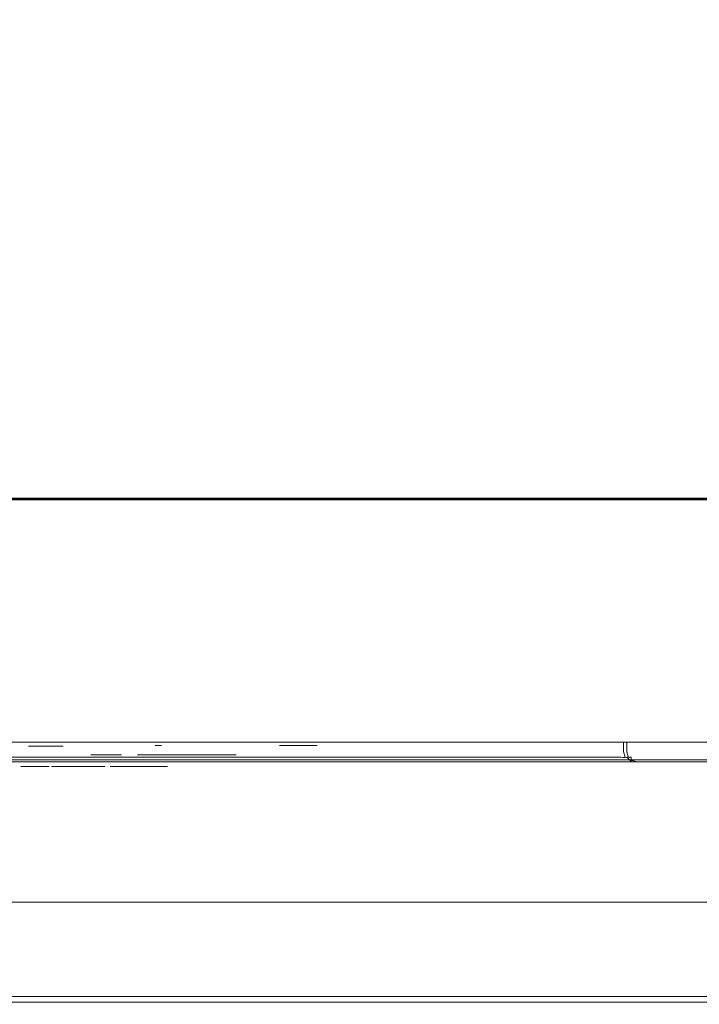
# Model space of a CAD drawing. Extents: x 0 to 595, y -48 to 550.
# Drawn here: x 300 to 364, y -48 to 45 of the extents above; entities that cross this region are included whole.
import ezdxf

# ---------------------------------------------------------------- set-up
doc = ezdxf.new("R2010")
doc.units = 0
doc.header["$LTSCALE"] = 500
doc.header["$MEASUREMENT"] = 0
for name, color, linetype in [('ALU', 253, 'Continuous'), ('MATERIAL_SZ', 251, 'Continuous'), ('NAPISY01', 253, 'Continuous'), ('NAPISY02', 14, 'Continuous'), ('NAPISY03', 168, 'Continuous'), ('PIEKRANIK', 250, 'Continuous'), ('RACZKA01', 8, 'Continuous'), ('WNETRZE', 18, 'Continuous')]:
    doc.layers.add(name, color=color, linetype=linetype)

msp = doc.modelspace()

# ---------------------------------------------------------------- linework, layer by layer
at = {"layer": 'ALU', "lineweight": 0}
for points, invisible_edges in [([(84.801, 0, 70), (510.199, 0, 70), (499.18, 0, 0.676), (95.82, 0, 0.676)], 14), ([(499.146, -0.091, 0.338), (95.854, -0.091, 0.338), (95.82, 0, 0.676), (499.18, 0, 0.676)], 15), ([(238.054, 0, 475), (356.946, 0, 475), (356.946, -23, 475), (238.054, -23, 475)], 14), ([(238.054, 0, 495.605), (356.946, 0, 495.605), (356.946, 0, 475), (238.054, 0, 475)], 15), ([(238.054, 0, 554.253), (356.946, 0, 554.253), (356.946, 0, 495.605), (238.054, 0, 495.605)], 14), ([(238.054, 0, 593.903), (356.946, 0, 593.903), (356.946, 0, 571.291), (238.054, 0, 571.291)], 11), ([(238.054, -0.147, 594.452), (356.946, -0.147, 594.452), (356.946, 0, 593.903), (238.054, 0, 593.903)], 15), ([(365.408, -0.147, 594.452), (365.408, 0, 593.903), (356.946, 0, 593.903), (356.946, -0.147, 594.452)], 7), ([(365.408, 0, 593.903), (365.408, 0, 571.291), (356.946, 0, 571.291), (356.946, 0, 593.903)], 13), ([(365.408, 0, 554.253), (365.408, 0, 495.605), (356.946, 0, 495.605), (356.946, 0, 554.253)], 7), ([(365.408, 0, 495.605), (365.408, 0, 475), (356.946, 0, 475), (356.946, 0, 495.605)], 13), ([(365.408, 0, 475), (365.408, -23, 475), (356.946, -23, 475), (356.946, 0, 475)], 15), ([(499.106, -0.338, 0.091), (95.894, -0.338, 0.091), (95.854, -0.091, 0.338), (499.146, -0.091, 0.338)], 11), ([(499.072, -0.676), (95.928, -0.676), (95.894, -0.338, 0.091), (499.106, -0.338, 0.091)], 15), ([(95.928, -23), (95.928, -0.676), (499.072, -0.676), (499.072, -23)], 15), ([(238.054, -0.548, 594.853), (356.946, -0.548, 594.853), (356.946, -0.147, 594.452), (238.054, -0.147, 594.452)], 11), ([(238.054, -1.097, 595), (356.946, -1.097, 595), (356.946, -0.548, 594.853), (238.054, -0.548, 594.853)], 15), ([(365.408, -0.548, 594.853), (365.408, -0.147, 594.452), (356.946, -0.147, 594.452), (356.946, -0.548, 594.853)], 15), ([(365.408, -1.097, 595), (365.408, -0.548, 594.853), (356.946, -0.548, 594.853), (356.946, -1.097, 595)], 15), ([(356.946, -23, 595), (356.946, -1.097, 595), (238.054, -1.097, 595), (238.054, -23, 595)], 15), ([(356.946, -23, 595), (365.408, -23, 595), (365.408, -1.097, 595), (356.946, -1.097, 595)], 15), ([(510.199, -23, 70), (84.801, -23, 70), (84.801, -24.324, 70), (510.199, -24.324, 70)], 14), ([(95.928, -23), (499.072, -23), (499.072, -24.324), (95.928, -24.324)], 15), ([(356.946, -23, 595), (238.054, -23, 595), (238.054, -23.903, 595), (356.946, -23.903, 595)], 15), ([(238.054, -23, 571.291), (356.946, -23, 571.291), (356.946, -23.903, 571.291), (238.054, -23.903, 571.291)], 14), ([(238.054, -23, 475), (356.946, -23, 475), (356.946, -23.903, 475), (238.054, -23.903, 475)], 15), ([(355.849, -23, 495.605), (239.151, -23, 495.605), (239.151, -23.903, 495.605), (355.849, -23.903, 495.605)], 14), ([(356.387, -23.903, 495.768), (356.397, -23, 495.752), (355.849, -23, 495.605), (355.849, -23.903, 495.605)], 13), ([(356.783, -23.903, 496.163), (356.799, -23, 496.153), (356.397, -23, 495.752), (356.387, -23.903, 495.768)], 13), ([(356.946, -23.903, 496.702), (356.946, -23, 496.702), (356.799, -23, 496.153), (356.783, -23.903, 496.163)], 9), ([(356.946, -23, 553.157), (356.946, -23, 496.702), (356.946, -23.903, 496.702), (356.946, -23.903, 553.157)], 14), ([(365.408, -23, 571.291), (365.408, -23.903, 571.291), (356.946, -23.903, 571.291), (356.946, -23, 571.291)], 7), ([(365.408, -23, 475), (365.408, -23.903, 475), (356.946, -23.903, 475), (356.946, -23, 475)], 15), ([(357.092, -23.903, 553.705), (357.093, -23, 553.705), (356.946, -23, 553.157), (356.946, -23.903, 553.157)], 13), ([(356.946, -23, 595), (356.946, -23.903, 595), (365.408, -23.903, 595), (365.408, -23, 595)], 15), ([(357.495, -23.903, 554.107), (357.494, -23, 554.107), (357.093, -23, 553.705), (357.092, -23.903, 553.705)], 9), ([(358.042, -23.903, 554.253), (358.042, -23, 554.253), (357.494, -23, 554.107), (357.495, -23.903, 554.107)], 13), ([(358.042, -23, 554.253), (358.042, -23.903, 554.253), (366.466, -23.903, 554.253), (366.466, -23, 554.253)], 7), ([(356.946, -23.903, 595), (238.054, -23.903, 595), (238.054, -24.452, 594.853), (356.946, -24.452, 594.853)], 15), ([(238.054, -23.903, 475), (356.946, -23.903, 475), (356.946, -24.452, 475.147), (238.054, -24.452, 475.147)], 15), ([(238.054, -23.903, 571.291), (356.946, -23.903, 571.291), (356.946, -24.452, 571.438), (238.054, -24.452, 571.438)], 15), ([(238.454, -24.439, 495.444), (356.546, -24.439, 495.444), (355.849, -23.903, 495.605), (239.151, -23.903, 495.605)], 15), ([(355.849, -23.903, 495.605), (356.546, -24.439, 495.444), (356.763, -24.448, 495.606), (356.387, -23.903, 495.768)], 13), ([(356.783, -23.903, 496.163), (356.387, -23.903, 495.768), (356.763, -24.448, 495.606), (356.945, -24.448, 495.788)], 11), ([(356.946, -23.903, 496.702), (356.783, -23.903, 496.163), (356.945, -24.448, 495.788), (357.107, -24.439, 496.005)], 9), ([(365.408, -23.903, 571.291), (365.408, -24.452, 571.438), (356.946, -24.452, 571.438), (356.946, -23.903, 571.291)], 15), ([(365.408, -23.903, 475), (365.408, -24.452, 475.147), (356.946, -24.452, 475.147), (356.946, -23.903, 475)], 15), ([(356.946, -23.903, 553.157), (357.092, -24.451, 553.157), (357.235, -24.428, 553.681), (357.092, -23.903, 553.705)], 15), ([(356.946, -23.903, 553.157), (356.946, -23.903, 496.702), (357.107, -24.439, 496.005), (357.092, -24.451, 553.157)], 15), ([(356.946, -23.903, 595), (356.946, -24.452, 594.853), (365.408, -24.452, 594.853), (365.408, -23.903, 595)], 15), ([(357.495, -23.903, 554.107), (357.092, -23.903, 553.705), (357.235, -24.428, 553.681), (357.518, -24.428, 553.965)], 9), ([(358.042, -23.903, 554.253), (357.495, -23.903, 554.107), (357.518, -24.428, 553.965), (358.042, -24.451, 554.107)], 15), ([(366.466, -24.451, 554.107), (366.466, -23.903, 554.253), (358.042, -23.903, 554.253), (358.042, -24.451, 554.107)], 15), ([(84.835, -24.662, 69.909), (510.165, -24.662, 69.909), (510.199, -24.324, 70), (84.801, -24.324, 70)], 15), ([(84.875, -24.909, 69.662), (510.125, -24.909, 69.662), (510.165, -24.662, 69.909), (84.835, -24.662, 69.909)], 11), ([(84.909, -25, 69.324), (510.091, -25, 69.324), (510.125, -24.909, 69.662), (84.875, -24.909, 69.662)], 15), ([(510.091, -25, 69.324), (84.909, -25, 69.324), (95.82, -25, 0.676), (499.18, -25, 0.676)], 15), ([(95.854, -24.909, 0.338), (499.146, -24.909, 0.338), (499.18, -25, 0.676), (95.82, -25, 0.676)], 15), ([(95.894, -24.662, 0.091), (499.106, -24.662, 0.091), (499.146, -24.909, 0.338), (95.854, -24.909, 0.338)], 15), ([(95.928, -24.324), (499.072, -24.324), (499.106, -24.662, 0.091), (95.894, -24.662, 0.091)], 11), ([(236.958, -25, 494.508), (358.042, -25, 494.508), (357.345, -24.839, 495.044), (237.655, -24.839, 495.044)], 15), ([(358.042, -25, 494.508), (236.958, -25, 494.508), (238.054, -25, 476.097), (356.946, -25, 476.097)], 15), ([(237.655, -24.839, 495.044), (357.345, -24.839, 495.044), (356.546, -24.439, 495.444), (238.454, -24.439, 495.444)], 11), ([(356.946, -24.452, 594.853), (238.054, -24.452, 594.853), (238.054, -24.853, 594.452), (356.946, -24.853, 594.452)], 11), ([(238.054, -24.452, 475.147), (356.946, -24.452, 475.147), (356.946, -24.853, 475.548), (238.054, -24.853, 475.548)], 11), ([(238.054, -24.452, 571.438), (356.946, -24.452, 571.438), (356.946, -24.853, 571.839), (238.054, -24.853, 571.839)], 11), ([(356.946, -24.853, 594.452), (238.054, -24.853, 594.452), (238.054, -25, 593.903), (356.946, -25, 593.903)], 15), ([(238.054, -24.853, 475.548), (356.946, -24.853, 475.548), (356.946, -25, 476.097), (238.054, -25, 476.097)], 15), ([(238.054, -24.853, 571.839), (356.946, -24.853, 571.839), (356.946, -25, 572.387), (238.054, -25, 572.387)], 15), ([(356.946, -25, 593.903), (238.054, -25, 593.903), (238.054, -25, 572.387), (356.946, -25, 572.387)], 15), ([(356.546, -24.439, 495.444), (357.345, -24.839, 495.044), (357.13, -24.743, 495.421), (356.763, -24.448, 495.606)], 15), ([(357.13, -24.743, 495.421), (356.945, -24.448, 495.788), (356.763, -24.448, 495.606), (357.13, -24.743, 495.421)], 15), ([(357.507, -24.839, 495.205), (357.107, -24.439, 496.005), (356.945, -24.448, 495.788), (357.13, -24.743, 495.421)], 14), ([(365.408, -24.452, 571.438), (365.408, -24.853, 571.839), (356.946, -24.853, 571.839), (356.946, -24.452, 571.438)], 15), ([(365.408, -24.452, 475.147), (365.408, -24.853, 475.548), (356.946, -24.853, 475.548), (356.946, -24.452, 475.147)], 15), ([(356.946, -24.452, 594.853), (356.946, -24.853, 594.452), (365.408, -24.853, 594.452), (365.408, -24.452, 594.853)], 13), ([(365.408, -24.853, 571.839), (365.408, -25, 572.387), (356.946, -25, 572.387), (356.946, -24.853, 571.839)], 7), ([(365.408, -24.853, 475.548), (365.408, -25, 476.097), (356.946, -25, 476.097), (356.946, -24.853, 475.548)], 7), ([(356.946, -24.853, 594.452), (356.946, -25, 593.903), (365.408, -25, 593.903), (365.408, -24.853, 594.452)], 15), ([(356.946, -25, 593.903), (356.946, -25, 572.387), (365.408, -25, 572.387), (365.408, -25, 593.903)], 15), ([(358.042, -25, 494.508), (356.946, -25, 476.097), (365.408, -25, 476.097), (366.466, -25, 494.547)], 15), ([(357.092, -24.451, 553.157), (357.495, -24.853, 553.157), (357.518, -24.711, 553.681), (357.235, -24.428, 553.681)], 13), ([(357.092, -24.451, 553.157), (357.107, -24.439, 496.005), (357.507, -24.839, 495.205), (357.495, -24.853, 553.157)], 11), ([(358.042, -25, 494.508), (357.507, -24.839, 495.205), (357.13, -24.743, 495.421), (357.345, -24.839, 495.044)], 15), ([(357.518, -24.711, 553.681), (357.518, -24.428, 553.965), (357.235, -24.428, 553.681), (357.518, -24.711, 553.681)], 14), ([(358.042, -25, 553.157), (358.042, -24.853, 553.705), (357.518, -24.711, 553.681), (357.495, -24.853, 553.157)], 13), ([(357.495, -24.853, 553.157), (357.507, -24.839, 495.205), (358.042, -25, 494.508), (358.042, -25, 553.157)], 15), ([(358.042, -24.853, 553.705), (358.042, -24.451, 554.107), (357.518, -24.428, 553.965), (357.518, -24.711, 553.681)], 15), ([(366.466, -24.853, 553.705), (366.466, -24.451, 554.107), (358.042, -24.451, 554.107), (358.042, -24.853, 553.705)], 7), ([(366.466, -25, 553.157), (366.466, -24.853, 553.705), (358.042, -24.853, 553.705), (358.042, -25, 553.157)], 15), ([(358.042, -25, 553.157), (358.042, -25, 494.508), (366.466, -25, 494.547), (366.466, -25, 553.157)], 15)]:
    msp.add_3dface(points, dxfattribs=dict(at, invisible_edges=invisible_edges))
at = {"layer": 'MATERIAL_SZ', "lineweight": 0}
msp.add_3dface([(510.199, -23, 390.503), (84.801, -23, 390.503), (84.801, -23, 156.59), (510.199, -23, 156.59)], dxfattribs=at)
at = {"layer": 'NAPISY01', "lineweight": 0}
for points, invisible_edges in [([(300.71, -23.373, 507.82), (300.71, -23.373, 504.842), (301.258, -23.373, 507.82), (300.71, -23.373, 507.82)], 10), ([(301.258, -23.373, 507.82), (300.71, -23.373, 504.842), (301.258, -23.373, 504.845), (301.258, -23.373, 507.82)], 11), ([(301.258, -23.373, 504.845), (300.71, -23.373, 504.842), (301.283, -23.373, 504.262), (301.258, -23.373, 504.845)], 11), ([(300.71, -23.373, 504.842), (300.75, -23.373, 504.109), (301.283, -23.373, 504.262), (300.71, -23.373, 504.842)], 14), ([(301.283, -23.373, 504.262), (300.75, -23.373, 504.109), (301.358, -23.373, 503.855), (301.283, -23.373, 504.262)], 11), ([(300.75, -23.373, 504.109), (300.868, -23.373, 503.549), (301.358, -23.373, 503.855), (300.75, -23.373, 504.109)], 14), ([(301.358, -23.373, 503.855), (300.868, -23.373, 503.549), (301.494, -23.373, 503.573), (301.358, -23.373, 503.855)], 11), ([(301.494, -23.373, 503.573), (300.868, -23.373, 503.549), (301.703, -23.373, 503.365), (301.494, -23.373, 503.573)], 11), ([(300.868, -23.373, 503.549), (301.079, -23.373, 503.132), (301.703, -23.373, 503.365), (300.868, -23.373, 503.549)], 14), ([(301.703, -23.373, 503.365), (301.079, -23.373, 503.132), (301.974, -23.373, 503.236), (301.703, -23.373, 503.365)], 11), ([(301.974, -23.373, 503.236), (301.079, -23.373, 503.132), (302.3, -23.373, 503.192), (301.974, -23.373, 503.236)], 11), ([(302.3, -23.373, 503.192), (301.079, -23.373, 503.132), (303.315, -23.373, 502.864), (302.3, -23.373, 503.192)], 15), ([(301.079, -23.373, 503.132), (301.396, -23.373, 502.827), (303.315, -23.373, 502.864), (301.079, -23.373, 503.132)], 14), ([(303.315, -23.373, 502.864), (301.396, -23.373, 502.827), (302.889, -23.373, 502.649), (303.315, -23.373, 502.864)], 11), ([(301.396, -23.373, 502.827), (301.819, -23.373, 502.639), (302.889, -23.373, 502.649), (301.396, -23.373, 502.827)], 14), ([(302.889, -23.373, 502.649), (301.819, -23.373, 502.639), (302.348, -23.373, 502.577), (302.889, -23.373, 502.649)], 9), ([(302.817, -23.373, 503.278), (302.3, -23.373, 503.192), (303.626, -23.373, 503.193), (302.817, -23.373, 503.278)], 14), ([(303.626, -23.373, 503.193), (302.3, -23.373, 503.192), (303.315, -23.373, 502.864), (303.626, -23.373, 503.193)], 11), ([(303.161, -23.373, 503.534), (302.817, -23.373, 503.278), (303.626, -23.373, 503.193), (303.161, -23.373, 503.534)], 14), ([(303.353, -23.373, 504.032), (303.161, -23.373, 503.534), (303.824, -23.373, 503.607), (303.353, -23.373, 504.032)], 14), ([(303.824, -23.373, 503.607), (303.161, -23.373, 503.534), (303.626, -23.373, 503.193), (303.824, -23.373, 503.607)], 11), ([(303.418, -23.373, 504.845), (303.353, -23.373, 504.032), (303.965, -23.373, 504.842), (303.418, -23.373, 504.845)], 14), ([(303.965, -23.373, 504.842), (303.353, -23.373, 504.032), (303.93, -23.373, 504.145), (303.965, -23.373, 504.842)], 11), ([(303.93, -23.373, 504.145), (303.353, -23.373, 504.032), (303.824, -23.373, 503.607), (303.93, -23.373, 504.145)], 11), ([(303.418, -23.373, 507.82), (303.418, -23.373, 504.845), (303.965, -23.373, 507.82), (303.418, -23.373, 507.82)], 10), ([(303.965, -23.373, 507.82), (303.418, -23.373, 504.845), (303.965, -23.373, 504.842), (303.965, -23.373, 507.82)], 11), ([(326.824, -23.312, 505.838), (327.92, -23.312, 505.839), (324.834, -23.312, 508.326), (324.35, -23.312, 507.733)], 1), ([(327.92, -23.312, 505.839), (326.824, -23.312, 505.838), (324.382, -23.312, 503.902), (324.868, -23.312, 503.309)], 1)]:
    msp.add_3dface(points, dxfattribs=dict(at, invisible_edges=invisible_edges))
msp.add_3dface([(313.255, -23.312, 508.924), (312.636, -23.312, 508.924), (312.636, -23.312, 501.963), (313.255, -23.312, 501.963)], dxfattribs=at)
at = {"layer": 'NAPISY02', "lineweight": 0}
for points, invisible_edges in [([(307.027, -24.192, 530.648), (306.59, -24.192, 526.411), (308.191, -24.192, 525.805), (307.027, -24.192, 530.648)], 14), ([(306.59, -24.192, 526.411), (307.047, -24.192, 524.796), (308.191, -24.192, 525.805), (306.59, -24.192, 526.411)], 12), ([(308.399, -24.192, 531.859), (307.027, -24.192, 530.648), (308.773, -24.192, 531.455), (308.399, -24.192, 531.859)], 10), ([(308.773, -24.192, 531.455), (307.027, -24.192, 530.648), (308.191, -24.192, 525.805), (308.773, -24.192, 531.455)], 11), ([(307.755, -24.192, 537.711), (307.318, -24.192, 533.473), (308.898, -24.192, 532.666), (307.755, -24.192, 537.711)], 14), ([(307.318, -24.192, 533.473), (308.441, -24.192, 532.263), (308.898, -24.192, 532.666), (307.318, -24.192, 533.473)], 12), ([(308.545, -24.192, 539.325), (307.755, -24.192, 537.711), (309.481, -24.192, 538.316), (308.545, -24.192, 539.325)], 10), ([(309.481, -24.192, 538.316), (307.755, -24.192, 537.711), (308.898, -24.192, 532.666), (309.481, -24.192, 538.316)], 11), ([(311.518, -24.192, 537.913), (310.978, -24.192, 532.666), (313.12, -24.192, 537.307), (311.518, -24.192, 537.913)], 10), ([(313.12, -24.192, 537.307), (310.978, -24.192, 532.666), (312.724, -24.192, 533.473), (313.12, -24.192, 537.307)], 11), ([(312.724, -24.192, 533.473), (310.978, -24.192, 532.666), (311.352, -24.192, 532.263), (312.724, -24.192, 533.473)], 9), ([(312.724, -24.192, 539.325), (311.581, -24.192, 538.316), (318.942, -24.192, 539.325), (312.724, -24.192, 539.325)], 10), ([(318.942, -24.192, 539.325), (311.581, -24.192, 538.316), (318.152, -24.192, 537.711), (318.942, -24.192, 539.325)], 11), ([(311.581, -24.192, 538.316), (313.182, -24.192, 537.711), (318.152, -24.192, 537.711), (311.581, -24.192, 538.316)], 12), ([(317.84, -24.192, 530.648), (317.403, -24.192, 526.411), (319.005, -24.192, 525.805), (317.84, -24.192, 530.648)], 14), ([(317.403, -24.192, 526.411), (317.861, -24.192, 524.796), (319.005, -24.192, 525.805), (317.403, -24.192, 526.411)], 12), ([(319.213, -24.192, 531.859), (317.84, -24.192, 530.648), (319.587, -24.192, 531.455), (319.213, -24.192, 531.859)], 10), ([(319.587, -24.192, 531.455), (317.84, -24.192, 530.648), (319.005, -24.192, 525.805), (319.587, -24.192, 531.455)], 11), ([(318.568, -24.192, 537.711), (318.131, -24.192, 533.473), (319.712, -24.192, 532.666), (318.568, -24.192, 537.711)], 14), ([(318.131, -24.192, 533.473), (319.254, -24.192, 532.263), (319.712, -24.192, 532.666), (318.131, -24.192, 533.473)], 12), ([(319.358, -24.192, 539.325), (318.568, -24.192, 537.711), (320.294, -24.192, 538.316), (319.358, -24.192, 539.325)], 10), ([(320.294, -24.192, 538.316), (318.568, -24.192, 537.711), (319.712, -24.192, 532.666), (320.294, -24.192, 538.316)], 11)]:
    msp.add_3dface(points, dxfattribs=dict(at, invisible_edges=invisible_edges))
at = {"layer": 'NAPISY03', "lineweight": 0}
for points, invisible_edges in [([(299.971, -25.301, 584.679), (300.359, -25.301, 584.679), (300.406, -25.301, 584.975), (300.037, -25.301, 585.095)], 7), ([(300.037, -25.301, 584.264), (300.406, -25.301, 584.383), (300.359, -25.301, 584.679), (299.971, -25.301, 584.679)], 7), ([(300.037, -25.301, 585.095), (300.406, -25.301, 584.975), (300.542, -25.301, 585.242), (300.228, -25.301, 585.47)], 7), ([(300.228, -25.301, 583.889), (300.542, -25.301, 584.117), (300.406, -25.301, 584.383), (300.037, -25.301, 584.264)], 7), ([(300.526, -25.301, 583.591), (300.754, -25.301, 583.905), (300.542, -25.301, 584.117), (300.228, -25.301, 583.889)], 7), ([(300.228, -25.301, 585.47), (300.542, -25.301, 585.242), (300.754, -25.301, 585.453), (300.526, -25.301, 585.767)], 7), ([(300.406, -25.301, 584.383), (300.406, -25.301, 584.975), (300.359, -25.301, 584.679), (300.406, -25.301, 584.383)], 15), ([(300.406, -25.301, 584.975), (300.754, -25.301, 585.453), (300.542, -25.301, 585.242), (300.406, -25.301, 584.975)], 15), ([(300.754, -25.301, 583.905), (300.406, -25.301, 584.383), (300.542, -25.301, 584.117), (300.754, -25.301, 583.905)], 15), ([(300.406, -25.301, 584.975), (301.316, -25.301, 585.636), (300.754, -25.301, 585.453), (300.406, -25.301, 584.975)], 15), ([(300.754, -25.301, 583.905), (300.406, -25.301, 584.975), (300.406, -25.301, 584.383), (300.754, -25.301, 583.905)], 15), ([(300.754, -25.301, 583.905), (301.316, -25.301, 585.636), (300.406, -25.301, 584.975), (300.754, -25.301, 583.905)], 15), ([(300.9, -25.301, 583.4), (301.02, -25.301, 583.769), (300.754, -25.301, 583.905), (300.526, -25.301, 583.591)], 7), ([(300.526, -25.301, 585.767), (300.754, -25.301, 585.453), (301.02, -25.301, 585.589), (300.9, -25.301, 585.958)], 7), ([(300.754, -25.301, 585.453), (301.316, -25.301, 585.636), (301.02, -25.301, 585.589), (300.754, -25.301, 585.453)], 15), ([(301.316, -25.301, 583.722), (300.754, -25.301, 583.905), (301.02, -25.301, 583.769), (301.316, -25.301, 583.722)], 15), ([(301.878, -25.301, 583.905), (300.754, -25.301, 583.905), (301.316, -25.301, 583.722), (301.878, -25.301, 583.905)], 15), ([(302.226, -25.301, 584.975), (300.754, -25.301, 583.905), (301.878, -25.301, 583.905), (302.226, -25.301, 584.975)], 15), ([(301.316, -25.301, 585.636), (300.754, -25.301, 583.905), (302.226, -25.301, 584.975), (301.316, -25.301, 585.636)], 15), ([(301.316, -25.301, 585.636), (301.316, -25.301, 586.024), (300.9, -25.301, 585.958), (301.02, -25.301, 585.589)], 13), ([(301.316, -25.301, 583.334), (301.316, -25.301, 583.722), (301.02, -25.301, 583.769), (300.9, -25.301, 583.4)], 7), ([(301.316, -25.301, 586.024), (301.316, -25.301, 585.636), (301.611, -25.301, 585.589), (301.731, -25.301, 585.958)], 7), ([(301.731, -25.301, 583.4), (301.611, -25.301, 583.769), (301.316, -25.301, 583.722), (301.316, -25.301, 583.334)], 7), ([(301.878, -25.301, 583.905), (301.316, -25.301, 583.722), (301.611, -25.301, 583.769), (301.878, -25.301, 583.905)], 15), ([(301.316, -25.301, 585.636), (301.878, -25.301, 585.453), (301.611, -25.301, 585.589), (301.316, -25.301, 585.636)], 15), ([(301.316, -25.301, 585.636), (302.226, -25.301, 584.975), (301.878, -25.301, 585.453), (301.316, -25.301, 585.636)], 15), ([(301.731, -25.301, 585.958), (301.611, -25.301, 585.589), (301.878, -25.301, 585.453), (302.106, -25.301, 585.767)], 7), ([(302.106, -25.301, 583.591), (301.878, -25.301, 583.905), (301.611, -25.301, 583.769), (301.731, -25.301, 583.4)], 7), ([(302.404, -25.301, 583.889), (302.09, -25.301, 584.117), (301.878, -25.301, 583.905), (302.106, -25.301, 583.591)], 7), ([(302.106, -25.301, 585.767), (301.878, -25.301, 585.453), (302.09, -25.301, 585.242), (302.404, -25.301, 585.47)], 7), ([(302.226, -25.301, 584.383), (301.878, -25.301, 583.905), (302.09, -25.301, 584.117), (302.226, -25.301, 584.383)], 15), ([(301.878, -25.301, 585.453), (302.226, -25.301, 584.975), (302.09, -25.301, 585.242), (301.878, -25.301, 585.453)], 15), ([(302.226, -25.301, 584.975), (301.878, -25.301, 583.905), (302.226, -25.301, 584.383), (302.226, -25.301, 584.975)], 15), ([(302.595, -25.301, 584.264), (302.226, -25.301, 584.383), (302.09, -25.301, 584.117), (302.404, -25.301, 583.889)], 7), ([(302.404, -25.301, 585.47), (302.09, -25.301, 585.242), (302.226, -25.301, 584.975), (302.595, -25.301, 585.095)], 7), ([(302.661, -25.301, 584.679), (302.273, -25.301, 584.679), (302.226, -25.301, 584.383), (302.595, -25.301, 584.264)], 7), ([(302.595, -25.301, 585.095), (302.226, -25.301, 584.975), (302.273, -25.301, 584.679), (302.661, -25.301, 584.679)], 7), ([(302.226, -25.301, 584.975), (302.226, -25.301, 584.383), (302.273, -25.301, 584.679), (302.226, -25.301, 584.975)], 15), ([(302.982, -25.301, 579.417), (302.982, -25.301, 580.938), (302.861, -25.301, 580.178), (302.982, -25.301, 579.417)], 9), ([(302.982, -25.301, 580.938), (303.876, -25.301, 582.168), (303.331, -25.301, 581.624), (302.982, -25.301, 580.938)], 9), ([(303.876, -25.301, 578.187), (302.982, -25.301, 579.417), (303.331, -25.301, 578.732), (303.876, -25.301, 578.187)], 9), ([(303.876, -25.301, 578.187), (302.982, -25.301, 580.938), (302.982, -25.301, 579.417), (303.876, -25.301, 578.187)], 15), ([(302.982, -25.301, 580.938), (305.322, -25.301, 582.699), (303.876, -25.301, 582.168), (302.982, -25.301, 580.938)], 15), ([(305.322, -25.301, 582.699), (302.982, -25.301, 580.938), (303.876, -25.301, 578.187), (305.322, -25.301, 582.699)], 15), ([(303.876, -25.301, 582.168), (305.322, -25.301, 582.699), (304.561, -25.301, 582.518), (303.876, -25.301, 582.168)], 9), ([(305.322, -25.301, 577.657), (303.876, -25.301, 578.187), (304.561, -25.301, 577.838), (305.322, -25.301, 577.657)], 9), ([(304.885, -25.301, 579.793), (303.876, -25.301, 578.187), (305.322, -25.301, 577.657), (304.885, -25.301, 579.793)], 15), ([(304.844, -25.301, 580.421), (303.876, -25.301, 578.187), (304.885, -25.301, 579.793), (304.844, -25.301, 580.421)], 11), ([(305.322, -25.301, 582.699), (303.876, -25.301, 578.187), (304.844, -25.301, 580.421), (305.322, -25.301, 582.699)], 15), ([(305.322, -25.301, 582.699), (304.844, -25.301, 580.421), (305.168, -25.301, 581.089), (305.322, -25.301, 582.699)], 13), ([(304.885, -25.301, 579.793), (305.322, -25.301, 577.657), (305.27, -25.301, 579.246), (304.885, -25.301, 579.793)], 11), ([(306.91, -25.301, 582.695), (305.168, -25.301, 581.089), (305.837, -25.301, 581.474), (306.91, -25.301, 582.695)], 13), ([(306.082, -25.301, 582.74), (305.168, -25.301, 581.089), (306.91, -25.301, 582.695), (306.082, -25.301, 582.74)], 11), ([(305.322, -25.301, 582.699), (305.168, -25.301, 581.089), (306.082, -25.301, 582.74), (305.322, -25.301, 582.699)], 11), ([(305.27, -25.301, 579.246), (306.768, -25.301, 577.722), (305.756, -25.301, 578.983), (305.27, -25.301, 579.246)], 11), ([(305.27, -25.301, 579.246), (305.322, -25.301, 577.657), (306.768, -25.301, 577.722), (305.27, -25.301, 579.246)], 15), ([(306.768, -25.301, 577.722), (305.322, -25.301, 577.657), (306.082, -25.301, 577.656), (306.768, -25.301, 577.722)], 9), ([(305.756, -25.301, 578.983), (307.942, -25.301, 577.939), (306.484, -25.301, 578.902), (305.756, -25.301, 578.983)], 11), ([(305.756, -25.301, 578.983), (306.768, -25.301, 577.722), (307.942, -25.301, 577.939), (305.756, -25.301, 578.983)], 15), ([(307.942, -25.301, 582.494), (305.837, -25.301, 581.474), (306.626, -25.301, 581.575), (307.942, -25.301, 582.494)], 13), ([(306.91, -25.301, 582.695), (305.837, -25.301, 581.474), (307.942, -25.301, 582.494), (306.91, -25.301, 582.695)], 11), ([(306.484, -25.301, 578.902), (307.942, -25.301, 577.939), (307.315, -25.301, 579.064), (306.484, -25.301, 578.902)], 11), ([(307.942, -25.301, 582.494), (306.626, -25.301, 581.575), (307.477, -25.301, 581.312), (307.942, -25.301, 582.494)], 13), ([(307.942, -25.301, 577.939), (306.768, -25.301, 577.722), (307.494, -25.301, 577.841), (307.942, -25.301, 577.939)], 9), ([(307.315, -25.301, 579.064), (307.942, -25.301, 577.939), (307.942, -25.301, 579.267), (307.315, -25.301, 579.064)], 9), ([(307.942, -25.301, 582.494), (307.477, -25.301, 581.312), (307.942, -25.301, 581.059), (307.942, -25.301, 582.494)], 9), ([(308.466, -25.301, 579.657), (308.399, -25.301, 579.236), (310.223, -25.301, 579.307), (310.248, -25.301, 579.46)], 10), ([(308.399, -25.301, 579.236), (308.466, -25.301, 578.815), (310.248, -25.301, 579.153), (310.223, -25.301, 579.307)], 10), ([(308.66, -25.301, 580.037), (308.466, -25.301, 579.657), (310.248, -25.301, 579.46), (310.318, -25.301, 579.599)], 10), ([(308.466, -25.301, 578.815), (308.66, -25.301, 578.435), (310.318, -25.301, 579.013), (310.248, -25.301, 579.153)], 10), ([(308.961, -25.301, 580.339), (308.66, -25.301, 580.037), (310.318, -25.301, 579.599), (310.429, -25.301, 579.71)], 10), ([(308.66, -25.301, 578.435), (308.961, -25.301, 578.133), (310.429, -25.301, 578.903), (310.318, -25.301, 579.013)], 10), ([(308.88, -25.301, 582.409), (311.252, -25.301, 582.741), (310.423, -25.301, 582.683), (308.88, -25.301, 582.409)], 9), ([(309.661, -25.301, 581.365), (308.88, -25.301, 582.409), (308.88, -25.301, 581.072), (309.661, -25.301, 581.365)], 9), ([(310.344, -25.301, 581.521), (308.88, -25.301, 582.409), (309.661, -25.301, 581.365), (310.344, -25.301, 581.521)], 11), ([(311.038, -25.301, 581.619), (308.88, -25.301, 582.409), (310.344, -25.301, 581.521), (311.038, -25.301, 581.619)], 11), ([(311.536, -25.301, 581.599), (308.88, -25.301, 582.409), (311.038, -25.301, 581.619), (311.536, -25.301, 581.599)], 11), ([(308.88, -25.301, 582.409), (312.454, -25.301, 582.585), (311.252, -25.301, 582.741), (308.88, -25.301, 582.409)], 15), ([(313.752, -25.301, 581.462), (308.88, -25.301, 582.409), (311.536, -25.301, 581.599), (313.752, -25.301, 581.462)], 15), ([(308.88, -25.301, 582.409), (313.752, -25.301, 581.462), (312.454, -25.301, 582.585), (308.88, -25.301, 582.409)], 15), ([(309.341, -25.301, 580.532), (308.961, -25.301, 580.339), (310.429, -25.301, 579.71), (310.568, -25.301, 579.781)], 10), ([(308.961, -25.301, 578.133), (309.341, -25.301, 577.94), (310.568, -25.301, 578.833), (310.429, -25.301, 578.903)], 10), ([(309.341, -25.301, 577.94), (309.762, -25.301, 577.805), (310.722, -25.301, 578.783), (310.568, -25.301, 578.833)], 10), ([(309.743, -25.301, 580.687), (309.341, -25.301, 580.532), (310.568, -25.301, 579.781), (310.714, -25.301, 579.837)], 10), ([(310.213, -25.301, 580.796), (309.743, -25.301, 580.687), (310.714, -25.301, 579.837), (310.886, -25.301, 579.877)], 10), ([(309.762, -25.301, 577.805), (310.281, -25.301, 577.686), (310.911, -25.301, 578.74), (310.722, -25.301, 578.783)], 10), ([(310.808, -25.301, 580.827), (310.213, -25.301, 580.796), (310.886, -25.301, 579.877), (311.104, -25.301, 579.888)], 10), ([(310.281, -25.301, 577.686), (310.827, -25.301, 577.648), (311.111, -25.301, 578.717), (310.911, -25.301, 578.74)], 10), ([(311.373, -25.301, 580.799), (310.808, -25.301, 580.827), (311.104, -25.301, 579.888), (311.31, -25.301, 579.878)], 10), ([(310.827, -25.301, 577.648), (311.48, -25.301, 577.624), (311.35, -25.301, 578.717), (311.111, -25.301, 578.717)], 10), ([(311.252, -25.301, 582.741), (312.454, -25.301, 582.585), (311.975, -25.301, 582.663), (311.252, -25.301, 582.741)], 9), ([(311.977, -25.301, 580.712), (311.373, -25.301, 580.799), (311.31, -25.301, 579.878), (311.957, -25.301, 579.793)], 10), ([(311.48, -25.301, 577.624), (312.299, -25.301, 577.662), (311.649, -25.301, 578.731), (311.35, -25.301, 578.717)], 10), ([(313.752, -25.301, 581.462), (311.536, -25.301, 581.599), (311.829, -25.301, 581.492), (313.752, -25.301, 581.462)], 13), ([(312.299, -25.301, 577.662), (313.821, -25.301, 577.879), (311.957, -25.301, 578.758), (311.649, -25.301, 578.731)], 10), ([(313.752, -25.301, 581.462), (311.829, -25.301, 581.492), (311.965, -25.301, 581.326), (313.752, -25.301, 581.462)], 13), ([(313.821, -25.301, 577.879), (311.977, -25.301, 580.712), (311.957, -25.301, 579.793), (311.957, -25.301, 578.758)], 11), ([(313.752, -25.301, 581.462), (311.965, -25.301, 581.326), (311.977, -25.301, 580.712), (313.752, -25.301, 581.462)], 13), ([(313.752, -25.301, 581.462), (311.977, -25.301, 580.712), (313.821, -25.301, 581.042), (313.752, -25.301, 581.462)], 11), ([(311.977, -25.301, 580.712), (313.821, -25.301, 577.879), (313.821, -25.301, 581.042), (311.977, -25.301, 580.712)], 13), ([(312.454, -25.301, 582.585), (313.264, -25.301, 582.175), (312.864, -25.301, 582.439), (312.454, -25.301, 582.585)], 9), ([(312.454, -25.301, 582.585), (313.752, -25.301, 581.462), (313.264, -25.301, 582.175), (312.454, -25.301, 582.585)], 15), ([(313.264, -25.301, 582.175), (313.752, -25.301, 581.462), (313.586, -25.301, 581.823), (313.264, -25.301, 582.175)], 9)]:
    msp.add_3dface(points, dxfattribs=dict(at, invisible_edges=invisible_edges))
msp.add_3dface([(300.403, -25.301, 577.68), (302.163, -25.301, 577.68), (302.163, -25.301, 582.633), (300.403, -25.301, 582.633)], dxfattribs=at)
at = {"layer": 'PIEKRANIK', "lineweight": 0}
for points, invisible_edges in [([(84.801, 0, 156.59), (510.199, 0, 156.59), (510.199, 0, 70), (84.801, 0, 70)], 10), ([(84.801, 0, 390.503), (489.106, 0, 456.264), (510.199, 0, 390.503), (84.801, 0, 390.503)], 11), ([(84.801, 0, 390.503), (113.545, 0, 461.845), (489.106, 0, 456.264), (84.801, 0, 390.503)], 15), ([(481.455, 0, 461.845), (113.545, 0, 461.845), (113.545, -23, 461.845), (481.455, -23, 461.845)], 10), ([(489.106, 0, 456.264), (113.545, 0, 461.845), (481.455, 0, 461.845), (489.106, 0, 456.264)], 15), ([(238.054, 0, 571.291), (356.946, 0, 571.291), (356.946, 0, 554.253), (238.054, 0, 554.253)], 10), ([(365.408, 0, 571.291), (365.408, 0, 554.253), (356.946, 0, 554.253), (356.946, 0, 571.291)], 5), ([(510.199, -23, 156.59), (84.801, -23, 156.59), (84.801, -23, 70), (510.199, -23, 70)], 10), ([(510.199, -23, 390.503), (105.894, -23, 456.264), (84.801, -23, 390.503), (510.199, -23, 390.503)], 11), ([(105.894, -23, 456.264), (481.455, -23, 461.845), (113.545, -23, 461.845), (105.894, -23, 456.264)], 15), ([(510.199, -23, 390.503), (481.455, -23, 461.845), (105.894, -23, 456.264), (510.199, -23, 390.503)], 15), ([(279.56, -23, 559.381), (315.44, -23, 559.381), (356.946, -23, 571.291), (238.054, -23, 571.291)], 11), ([(315.44, -23, 508.019), (279.56, -23, 508.019), (239.151, -23, 495.605), (355.849, -23, 495.605)], 11), ([(315.44, -23, 559.381), (279.56, -23, 559.381), (279.56, -23, 546.293), (315.44, -23, 546.293)], 15), ([(315.44, -23, 546.293), (279.56, -23, 546.293), (279.56, -23, 508.019), (315.44, -23, 508.019)], 15), ([(356.946, -23, 496.702), (315.44, -23, 508.019), (356.799, -23, 496.153), (356.946, -23, 496.702)], 11), ([(356.799, -23, 496.153), (315.44, -23, 508.019), (356.397, -23, 495.752), (356.799, -23, 496.153)], 11), ([(356.397, -23, 495.752), (315.44, -23, 508.019), (355.849, -23, 495.605), (356.397, -23, 495.752)], 11), ([(315.44, -23, 546.293), (315.44, -23, 508.019), (356.946, -23, 496.702), (356.946, -23, 553.157)], 11), ([(355.849, -23, 554.253), (315.44, -23, 546.293), (356.946, -23, 553.157), (355.849, -23, 554.253)], 15), ([(356.946, -23, 555.35), (315.44, -23, 546.293), (355.849, -23, 554.253), (356.946, -23, 555.35)], 15), ([(315.44, -23, 559.381), (315.44, -23, 546.293), (356.946, -23, 555.35), (356.946, -23, 571.291)], 15), ([(357.093, -23, 553.705), (355.849, -23, 554.253), (356.946, -23, 553.157), (357.093, -23, 553.705)], 11), ([(357.494, -23, 554.107), (355.849, -23, 554.253), (357.093, -23, 553.705), (357.494, -23, 554.107)], 11), ([(355.849, -23, 554.253), (357.494, -23, 554.107), (356.946, -23, 555.35), (355.849, -23, 554.253)], 15), ([(356.946, -23, 555.35), (365.408, -23, 571.291), (356.946, -23, 571.291), (356.946, -23, 555.35)], 13), ([(366.466, -23, 554.253), (356.946, -23, 555.35), (358.042, -23, 554.253), (366.466, -23, 554.253)], 11), ([(365.408, -23, 571.291), (356.946, -23, 555.35), (366.466, -23, 554.253), (365.408, -23, 571.291)], 15), ([(356.946, -23, 555.35), (357.494, -23, 554.107), (358.042, -23, 554.253), (356.946, -23, 555.35)], 13)]:
    msp.add_3dface(points, dxfattribs=dict(at, invisible_edges=invisible_edges))
for points in [[(84.801, 0, 156.59), (84.801, -23, 156.59), (510.199, -23, 156.59), (510.199, 0, 156.59)], [(510.199, 0, 390.503), (510.199, -23, 390.503), (84.801, -23.001, 390.503), (84.801, 0, 390.503)]]:
    msp.add_3dface(points, dxfattribs=at)
at = {"layer": 'RACZKA01', "lineweight": 0}
for points, invisible_edges in [([(495.868, -38.096, 425.491), (99.132, -38.096, 425.491), (99.132, -38.096, 428.073), (495.868, -38.096, 428.073)], 11), ([(99.132, -38.096, 425.491), (495.868, -38.096, 425.491), (495.868, -38.096, 417.052), (99.132, -38.096, 417.052)], 7), ([(99.132, -38.096, 417.052), (495.868, -38.096, 417.052), (495.868, -38.096, 414.471), (99.132, -38.096, 414.471)], 11), ([(99.132, -38.096, 414.471), (495.868, -38.096, 414.471), (495.868, -46.279, 414.471), (99.132, -46.279, 414.471)], 15), ([(495.868, -38.096, 428.073), (99.132, -38.096, 428.073), (99.132, -46.279, 428.073), (495.868, -46.279, 428.073)], 15), ([(99.132, -47.006, 427.878), (495.868, -47.006, 427.878), (495.868, -46.279, 428.073), (99.132, -46.279, 428.073)], 15), ([(495.868, -47.006, 414.666), (99.132, -47.006, 414.666), (99.132, -46.279, 414.471), (495.868, -46.279, 414.471)], 15), ([(99.132, -47.539, 427.345), (495.868, -47.539, 427.345), (495.868, -47.006, 427.878), (99.132, -47.006, 427.878)], 15), ([(495.868, -47.539, 415.198), (99.132, -47.539, 415.198), (99.132, -47.006, 414.666), (495.868, -47.006, 414.666)], 11), ([(99.132, -47.734, 426.617), (495.868, -47.734, 426.617), (495.868, -47.539, 427.345), (99.132, -47.539, 427.345)], 11), ([(495.868, -47.734, 415.926), (99.132, -47.734, 415.926), (99.132, -47.539, 415.198), (495.868, -47.539, 415.198)], 15), ([(99.132, -47.734, 415.926), (495.868, -47.734, 415.926), (495.868, -47.734, 417.052), (99.132, -47.734, 417.052)], 15), ([(99.132, -47.734, 417.052), (495.868, -47.734, 417.052), (495.868, -47.734, 425.491), (99.132, -47.734, 425.491)], 15), ([(99.132, -47.734, 425.491), (495.868, -47.734, 425.491), (495.868, -47.734, 426.617), (99.132, -47.734, 426.617)], 15)]:
    msp.add_3dface(points, dxfattribs=dict(at, invisible_edges=invisible_edges))
at = {"layer": 'WNETRZE', "lineweight": 0}
for points, invisible_edges in [([(27.5, 0, 5), (567.5, 0, 5), (567.5, 135, 5), (27.5, 135, 5)], 6), ([(567.5, 0, 590), (27.5, 0, 590), (27.5, 135, 590), (567.5, 135, 590)], 8)]:
    msp.add_3dface(points, dxfattribs=dict(at, invisible_edges=invisible_edges))

doc.saveas('drawing.dxf')
